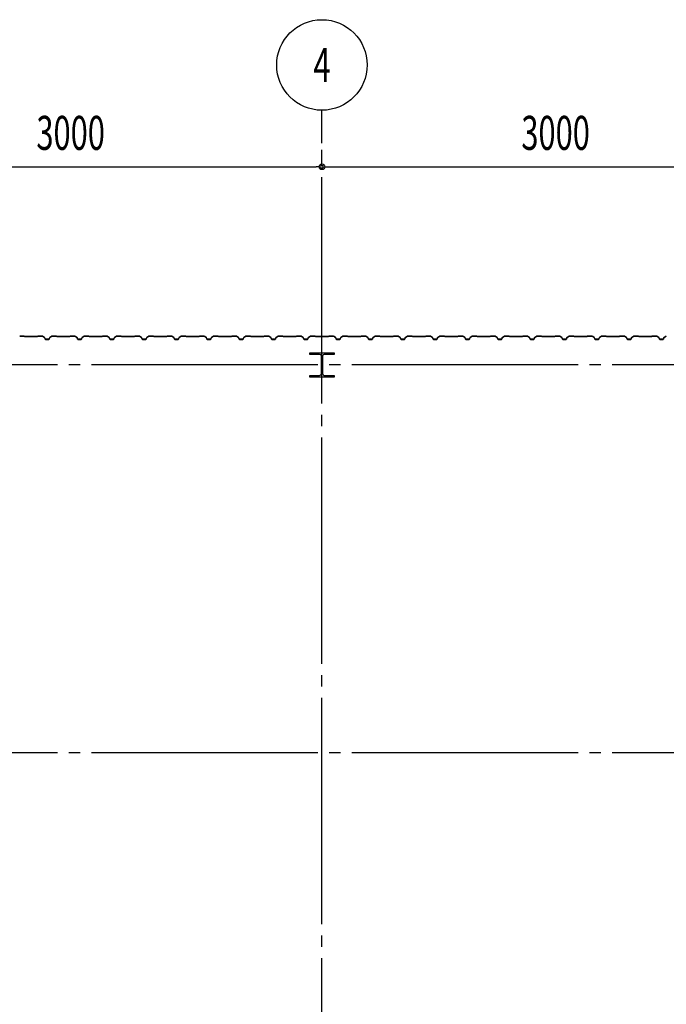
# Model space of a CAD drawing. Extents: x 2334 to 57578, y 901 to 40180.
# Drawn here: x 12942 to 16942, y 15771 to 21860 of the extents above; entities that cross this region are included whole.
import ezdxf
from ezdxf.enums import TextEntityAlignment as Align

# ---------------------------------------------------------------- set-up
doc = ezdxf.new("R2010")
doc.units = 0
doc.header["$LTSCALE"] = 70
doc.header["$MEASUREMENT"] = 0
doc.linetypes.add('1PL-20', pattern=[23, 20, -1, 1, -1])
doc.layers.get('0').update_dxf_attribs({"linetype": 'CONTINUOUS'})
for name, color, linetype in [('CENTER', 6, '1PL-20'), ('SIDING800', 3, 'CONTINUOUS'), ('SUNPOU', 4, 'CONTINUOUS')]:
    doc.layers.add(name, color=color, linetype=linetype)
doc.styles.add('00', font='romans.shx', dxfattribs={"width": 0.666667, "bigfont": 'bigfont.shx'})

msp = doc.modelspace()

# ---------------------------------------------------------------- linework, layer by layer
for p, q in [((14736.4, 19790.4), (14736.4, 19800.4)), ((14736.4, 19800.4), (14886.4, 19800.4)), ((14886.4, 19800.4), (14886.4, 19790.4)), ((14796.9, 19790.4), (14736.4, 19790.4)), ((14807.9, 19671.4), (14807.9, 19779.4)), ((14814.9, 19779.4), (14814.9, 19671.4)), ((14886.4, 19790.4), (14825.9, 19790.4)), ((14736.4, 19660.4), (14796.9, 19660.4)), ((14736.4, 19650.4), (14736.4, 19660.4)), ((14886.4, 19650.4), (14736.4, 19650.4)), ((14825.9, 19660.4), (14886.4, 19660.4)), ((14886.4, 19660.4), (14886.4, 19650.4))]:
    msp.add_line(p, q)
for centre, start, end in [((14796.9, 19779.4), 0, 90), ((14825.9, 19779.4), 90, 180), ((14796.9, 19671.4), 270, 0), ((14825.9, 19671.4), 180, 270)]:
    msp.add_arc(centre, 11, start, end)
at = {"layer": 'CENTER'}
for p, q in [((14811.4, 11436), (14811.4, 21300.4)), ((27666.4, 19725.4), (4935.7, 19725.4)), ((27666.4, 17325.4), (4935.7, 17325.4))]:
    msp.add_line(p, q, dxfattribs=at)
at = {"layer": 'SIDING800'}
for p, q in [((12968.8, 19903.4), (12941.6, 19903.4)), ((12941.6, 19903), (12968.8, 19903)), ((12969.6, 19902.7), (12970.9, 19901.4)), ((12971.1, 19901.7), (12969.8, 19903)), ((13011.4, 19901.4), (12971.8, 19901.4)), ((12971.8, 19901), (13011.4, 19901)), ((13051, 19901.4), (13011.4, 19901.4)), ((13011.4, 19901), (13051, 19901)), ((13053, 19903), (13051.7, 19901.7)), ((13052, 19901.4), (13053.3, 19902.7)), ((13081.3, 19903.4), (13054, 19903.4)), ((13054, 19903), (13081.3, 19903)), ((13082.3, 19902.8), (13094.9, 19895.5)), ((13095.1, 19895.8), (13082.5, 19903.1)), ((13095.8, 19894.4), (13099.2, 19885)), ((13099.6, 19885.2), (13096.1, 19894.6)), ((13121.4, 19883.8), (13101.5, 19883.8)), ((13101.5, 19883.4), (13121.4, 19883.4)), ((13126.7, 19894.6), (13123.3, 19885.2)), ((13123.7, 19885), (13127.1, 19894.4)), ((13140.4, 19903.1), (13127.8, 19895.8)), ((13128, 19895.5), (13140.6, 19902.8)), ((13168.8, 19903.4), (13141.6, 19903.4)), ((13141.6, 19903), (13168.8, 19903)), ((13169.6, 19902.7), (13170.9, 19901.4)), ((13171.1, 19901.7), (13169.8, 19903)), ((13251, 19901.4), (13171.8, 19901.4)), ((13171.8, 19901), (13251, 19901)), ((13253, 19903), (13251.7, 19901.7)), ((13252, 19901.4), (13253.3, 19902.7)), ((13281.3, 19903.4), (13254, 19903.4)), ((13254, 19903), (13281.3, 19903)), ((13282.3, 19902.8), (13294.9, 19896)), ((13295.1, 19896.4), (13282.5, 19903.2)), ((13287.3, 19899.8), (13295.2, 19895.2)), ((13295.4, 19895.5), (13287.5, 19900.1)), ((13291.7, 19898.1), (13287.7, 19900.4)), ((13291.5, 19897.8), (13291.7, 19898.1)), ((13295.9, 19894.9), (13299.1, 19885.6)), ((13296.1, 19894.1), (13299.4, 19885)), ((13299.5, 19885.7), (13296.2, 19895)), ((13299.8, 19885.2), (13296.5, 19894.3)), ((13317, 19884.3), (13301.4, 19884.3)), ((13301.4, 19883.9), (13317.3, 19883.9)), ((13321.6, 19883.8), (13301.7, 19883.8)), ((13301.7, 19883.4), (13321.6, 19883.4)), ((13320.5, 19883.9), (13320.9, 19883.9)), ((13326.9, 19894.6), (13323.5, 19885.2)), ((13323.9, 19885), (13327.3, 19894.4)), ((13340.6, 19903.1), (13328, 19895.8)), ((13328.2, 19895.5), (13340.8, 19902.8)), ((13368.6, 19903.4), (13341.8, 19903.4)), ((13341.8, 19903), (13368.6, 19903)), ((13369.3, 19902.7), (13370.6, 19901.4)), ((13370.9, 19901.7), (13369.6, 19903)), ((13411.4, 19901.4), (13371.6, 19901.4)), ((13371.6, 19901), (13411.4, 19901)), ((13451, 19901.4), (13411.4, 19901.4)), ((13411.4, 19901), (13451, 19901)), ((13453, 19903), (13451.7, 19901.7)), ((13452, 19901.4), (13453.3, 19902.7)), ((13481.3, 19903.4), (13454, 19903.4)), ((13454, 19903), (13481.3, 19903)), ((13482.3, 19902.8), (13494.9, 19895.5)), ((13495.1, 19895.8), (13482.5, 19903.1)), ((13495.8, 19894.4), (13499.2, 19885)), ((13499.6, 19885.2), (13496.1, 19894.6)), ((13511.4, 19883.8), (13501.5, 19883.8)), ((13501.5, 19883.4), (13511.4, 19883.4)), ((13521.4, 19883.8), (13511.4, 19883.8)), ((13511.4, 19883.4), (13521.4, 19883.4)), ((13526.7, 19894.6), (13523.3, 19885.2)), ((13523.7, 19885), (13527.1, 19894.4)), ((13540.4, 19903.1), (13527.8, 19895.8)), ((13528, 19895.5), (13540.6, 19902.8)), ((13568.8, 19903.4), (13541.6, 19903.4)), ((13541.6, 19903), (13568.8, 19903)), ((13569.6, 19902.7), (13570.9, 19901.4)), ((13571.1, 19901.7), (13569.8, 19903)), ((13611.4, 19901.4), (13571.8, 19901.4)), ((13571.8, 19901), (13611.4, 19901)), ((13651, 19901.4), (13611.4, 19901.4)), ((13611.4, 19901), (13651, 19901)), ((13653, 19903), (13651.7, 19901.7)), ((13652, 19901.4), (13653.3, 19902.7)), ((13681.3, 19903.4), (13654, 19903.4)), ((13654, 19903), (13681.3, 19903)), ((13682.3, 19902.8), (13694.9, 19895.5)), ((13695.1, 19895.8), (13682.5, 19903.1)), ((13695.8, 19894.4), (13699.2, 19885)), ((13699.6, 19885.2), (13696.1, 19894.6)), ((13711.4, 19883.8), (13701.5, 19883.8)), ((13701.5, 19883.4), (13711.4, 19883.4)), ((13721.4, 19883.8), (13711.4, 19883.8)), ((13711.4, 19883.4), (13721.4, 19883.4)), ((13726.7, 19894.6), (13723.3, 19885.2)), ((13723.7, 19885), (13727.1, 19894.4)), ((13740.4, 19903.1), (13727.8, 19895.8)), ((13728, 19895.5), (13740.6, 19902.8)), ((13768.8, 19903.4), (13741.6, 19903.4)), ((13741.6, 19903), (13768.8, 19903)), ((13769.6, 19902.7), (13770.9, 19901.4)), ((13771.1, 19901.7), (13769.8, 19903)), ((13811.4, 19901.4), (13771.8, 19901.4)), ((13771.8, 19901), (13811.4, 19901)), ((13851, 19901.4), (13811.4, 19901.4)), ((13811.4, 19901), (13851, 19901)), ((13853, 19903), (13851.7, 19901.7)), ((13852, 19901.4), (13853.3, 19902.7)), ((13881.3, 19903.4), (13854, 19903.4)), ((13854, 19903), (13881.3, 19903)), ((13882.3, 19902.8), (13894.9, 19895.5)), ((13895.1, 19895.8), (13882.5, 19903.1)), ((13895.8, 19894.4), (13899.2, 19885)), ((13899.6, 19885.2), (13896.1, 19894.6)), ((13921.4, 19883.8), (13901.5, 19883.8)), ((13901.5, 19883.4), (13921.4, 19883.4)), ((13926.7, 19894.6), (13923.3, 19885.2)), ((13923.7, 19885), (13927.1, 19894.4)), ((13940.4, 19903.1), (13927.8, 19895.8)), ((13928, 19895.5), (13940.6, 19902.8)), ((13968.8, 19903.4), (13941.6, 19903.4)), ((13941.6, 19903), (13968.8, 19903)), ((13969.6, 19902.7), (13970.9, 19901.4)), ((13971.1, 19901.7), (13969.8, 19903)), ((14051, 19901.4), (13971.8, 19901.4)), ((13971.8, 19901), (14051, 19901)), ((14053, 19903), (14051.7, 19901.7)), ((14052, 19901.4), (14053.3, 19902.7)), ((14081.3, 19903.4), (14054, 19903.4)), ((14054, 19903), (14081.3, 19903)), ((14082.3, 19902.8), (14094.9, 19896)), ((14095.1, 19896.4), (14082.5, 19903.2)), ((14087.3, 19899.8), (14095.2, 19895.2)), ((14095.4, 19895.5), (14087.5, 19900.1)), ((14091.7, 19898.1), (14087.7, 19900.4)), ((14091.5, 19897.8), (14091.7, 19898.1)), ((14095.9, 19894.9), (14099.1, 19885.6)), ((14096.1, 19894.1), (14099.4, 19885)), ((14099.5, 19885.7), (14096.2, 19895)), ((14099.8, 19885.2), (14096.5, 19894.3)), ((14117, 19884.3), (14101.4, 19884.3)), ((14101.4, 19883.9), (14117.3, 19883.9)), ((14121.6, 19883.8), (14101.7, 19883.8)), ((14101.7, 19883.4), (14121.6, 19883.4)), ((14120.5, 19883.9), (14120.9, 19883.9)), ((14126.9, 19894.6), (14123.5, 19885.2)), ((14123.9, 19885), (14127.3, 19894.4)), ((14140.6, 19903.1), (14128, 19895.8)), ((14128.2, 19895.5), (14140.8, 19902.8)), ((14168.6, 19903.4), (14141.8, 19903.4)), ((14141.8, 19903), (14168.6, 19903)), ((14169.3, 19902.7), (14170.6, 19901.4)), ((14170.9, 19901.7), (14169.6, 19903)), ((14211.4, 19901.4), (14171.6, 19901.4)), ((14171.6, 19901), (14211.4, 19901)), ((14251, 19901.4), (14211.4, 19901.4)), ((14211.4, 19901), (14251, 19901)), ((14253, 19903), (14251.7, 19901.7)), ((14252, 19901.4), (14253.3, 19902.7)), ((14281.3, 19903.4), (14254, 19903.4)), ((14254, 19903), (14281.3, 19903)), ((14282.3, 19902.8), (14294.9, 19895.5)), ((14295.1, 19895.8), (14282.5, 19903.1)), ((14295.8, 19894.4), (14299.2, 19885)), ((14299.6, 19885.2), (14296.1, 19894.6)), ((14311.4, 19883.8), (14301.5, 19883.8)), ((14301.5, 19883.4), (14311.4, 19883.4)), ((14321.4, 19883.8), (14311.4, 19883.8)), ((14311.4, 19883.4), (14321.4, 19883.4)), ((14326.7, 19894.6), (14323.3, 19885.2)), ((14323.7, 19885), (14327.1, 19894.4)), ((14340.4, 19903.1), (14327.8, 19895.8)), ((14328, 19895.5), (14340.6, 19902.8)), ((14368.8, 19903.4), (14341.6, 19903.4)), ((14341.6, 19903), (14368.8, 19903)), ((14369.6, 19902.7), (14370.9, 19901.4)), ((14371.1, 19901.7), (14369.8, 19903)), ((14411.4, 19901.4), (14371.8, 19901.4)), ((14371.8, 19901), (14411.4, 19901)), ((14451, 19901.4), (14411.4, 19901.4)), ((14411.4, 19901), (14451, 19901)), ((14453, 19903), (14451.7, 19901.7)), ((14452, 19901.4), (14453.3, 19902.7)), ((14481.3, 19903.4), (14454, 19903.4)), ((14454, 19903), (14481.3, 19903)), ((14482.3, 19902.8), (14494.9, 19895.5)), ((14495.1, 19895.8), (14482.5, 19903.1)), ((14495.8, 19894.4), (14499.2, 19885)), ((14499.6, 19885.2), (14496.1, 19894.6)), ((14511.4, 19883.8), (14501.5, 19883.8)), ((14501.5, 19883.4), (14511.4, 19883.4)), ((14521.4, 19883.8), (14511.4, 19883.8)), ((14511.4, 19883.4), (14521.4, 19883.4)), ((14526.7, 19894.6), (14523.3, 19885.2)), ((14523.7, 19885), (14527.1, 19894.4)), ((14540.4, 19903.1), (14527.8, 19895.8)), ((14528, 19895.5), (14540.6, 19902.8)), ((14568.8, 19903.4), (14541.6, 19903.4)), ((14541.6, 19903), (14568.8, 19903)), ((14569.6, 19902.7), (14570.9, 19901.4)), ((14571.1, 19901.7), (14569.8, 19903)), ((14611.4, 19901.4), (14571.8, 19901.4)), ((14571.8, 19901), (14611.4, 19901)), ((14651, 19901.4), (14611.4, 19901.4)), ((14611.4, 19901), (14651, 19901)), ((14653, 19903), (14651.7, 19901.7)), ((14652, 19901.4), (14653.3, 19902.7)), ((14681.3, 19903.4), (14654, 19903.4)), ((14654, 19903), (14681.3, 19903)), ((14682.3, 19902.8), (14694.9, 19895.5)), ((14695.1, 19895.8), (14682.5, 19903.1)), ((14695.8, 19894.4), (14699.2, 19885)), ((14699.6, 19885.2), (14696.1, 19894.6)), ((14721.4, 19883.8), (14701.5, 19883.8)), ((14701.5, 19883.4), (14721.4, 19883.4)), ((14726.7, 19894.6), (14723.3, 19885.2)), ((14723.7, 19885), (14727.1, 19894.4)), ((14740.4, 19903.1), (14727.8, 19895.8)), ((14728, 19895.5), (14740.6, 19902.8)), ((14768.8, 19903.4), (14741.6, 19903.4)), ((14741.6, 19903), (14768.8, 19903)), ((14769.6, 19902.7), (14770.9, 19901.4)), ((14771.1, 19901.7), (14769.8, 19903)), ((14851, 19901.4), (14771.8, 19901.4)), ((14771.8, 19901), (14851, 19901)), ((14853, 19903), (14851.7, 19901.7)), ((14852, 19901.4), (14853.3, 19902.7)), ((14881.3, 19903.4), (14854, 19903.4)), ((14854, 19903), (14881.3, 19903)), ((14882.3, 19902.8), (14894.9, 19896)), ((14895.1, 19896.4), (14882.5, 19903.2)), ((14887.3, 19899.8), (14895.2, 19895.2)), ((14895.4, 19895.5), (14887.5, 19900.1)), ((14891.7, 19898.1), (14887.7, 19900.4)), ((14891.5, 19897.8), (14891.7, 19898.1)), ((14895.9, 19894.9), (14899.1, 19885.6)), ((14896.1, 19894.1), (14899.4, 19885)), ((14899.5, 19885.7), (14896.2, 19895)), ((14899.8, 19885.2), (14896.5, 19894.3)), ((14917, 19884.3), (14901.4, 19884.3)), ((14901.4, 19883.9), (14917.3, 19883.9)), ((14921.6, 19883.8), (14901.7, 19883.8)), ((14901.7, 19883.4), (14921.6, 19883.4)), ((14920.5, 19883.9), (14920.9, 19883.9)), ((14926.9, 19894.6), (14923.5, 19885.2)), ((14923.9, 19885), (14927.3, 19894.4)), ((14940.6, 19903.1), (14928, 19895.8)), ((14928.2, 19895.5), (14940.8, 19902.8)), ((14968.6, 19903.4), (14941.8, 19903.4)), ((14941.8, 19903), (14968.6, 19903)), ((14969.3, 19902.7), (14970.6, 19901.4)), ((14970.9, 19901.7), (14969.6, 19903)), ((15011.4, 19901.4), (14971.6, 19901.4)), ((14971.6, 19901), (15011.4, 19901)), ((15051, 19901.4), (15011.4, 19901.4)), ((15011.4, 19901), (15051, 19901)), ((15053, 19903), (15051.7, 19901.7)), ((15052, 19901.4), (15053.3, 19902.7)), ((15081.3, 19903.4), (15054, 19903.4)), ((15054, 19903), (15081.3, 19903)), ((15082.3, 19902.8), (15094.9, 19895.5)), ((15095.1, 19895.8), (15082.5, 19903.1)), ((15095.8, 19894.4), (15099.2, 19885)), ((15099.6, 19885.2), (15096.1, 19894.6)), ((15111.4, 19883.8), (15101.5, 19883.8)), ((15101.5, 19883.4), (15111.4, 19883.4)), ((15121.4, 19883.8), (15111.4, 19883.8)), ((15111.4, 19883.4), (15121.4, 19883.4)), ((15126.7, 19894.6), (15123.3, 19885.2)), ((15123.7, 19885), (15127.1, 19894.4)), ((15140.4, 19903.1), (15127.8, 19895.8)), ((15128, 19895.5), (15140.6, 19902.8)), ((15168.8, 19903.4), (15141.6, 19903.4)), ((15141.6, 19903), (15168.8, 19903)), ((15169.6, 19902.7), (15170.9, 19901.4)), ((15171.1, 19901.7), (15169.8, 19903)), ((15211.4, 19901.4), (15171.8, 19901.4)), ((15171.8, 19901), (15211.4, 19901)), ((15251, 19901.4), (15211.4, 19901.4)), ((15211.4, 19901), (15251, 19901)), ((15253, 19903), (15251.7, 19901.7)), ((15252, 19901.4), (15253.3, 19902.7)), ((15281.3, 19903.4), (15254, 19903.4)), ((15254, 19903), (15281.3, 19903)), ((15282.3, 19902.8), (15294.9, 19895.5)), ((15295.1, 19895.8), (15282.5, 19903.1)), ((15295.8, 19894.4), (15299.2, 19885)), ((15299.6, 19885.2), (15296.1, 19894.6)), ((15311.4, 19883.8), (15301.5, 19883.8)), ((15301.5, 19883.4), (15311.4, 19883.4)), ((15321.4, 19883.8), (15311.4, 19883.8)), ((15311.4, 19883.4), (15321.4, 19883.4)), ((15326.7, 19894.6), (15323.3, 19885.2)), ((15323.7, 19885), (15327.1, 19894.4)), ((15340.4, 19903.1), (15327.8, 19895.8)), ((15328, 19895.5), (15340.6, 19902.8)), ((15368.8, 19903.4), (15341.6, 19903.4)), ((15341.6, 19903), (15368.8, 19903)), ((15369.6, 19902.7), (15370.9, 19901.4)), ((15371.1, 19901.7), (15369.8, 19903)), ((15411.4, 19901.4), (15371.8, 19901.4)), ((15371.8, 19901), (15411.4, 19901)), ((15451, 19901.4), (15411.4, 19901.4)), ((15411.4, 19901), (15451, 19901)), ((15453, 19903), (15451.7, 19901.7)), ((15452, 19901.4), (15453.3, 19902.7)), ((15481.3, 19903.4), (15454, 19903.4)), ((15454, 19903), (15481.3, 19903)), ((15482.3, 19902.8), (15494.9, 19895.5)), ((15495.1, 19895.8), (15482.5, 19903.1)), ((15495.8, 19894.4), (15499.2, 19885)), ((15499.6, 19885.2), (15496.1, 19894.6)), ((15521.4, 19883.8), (15501.5, 19883.8)), ((15501.5, 19883.4), (15521.4, 19883.4)), ((15526.7, 19894.6), (15523.3, 19885.2)), ((15523.7, 19885), (15527.1, 19894.4)), ((15540.4, 19903.1), (15527.8, 19895.8)), ((15528, 19895.5), (15540.6, 19902.8)), ((15568.8, 19903.4), (15541.6, 19903.4)), ((15541.6, 19903), (15568.8, 19903)), ((15569.6, 19902.7), (15570.9, 19901.4)), ((15571.1, 19901.7), (15569.8, 19903)), ((15651, 19901.4), (15571.8, 19901.4)), ((15571.8, 19901), (15651, 19901)), ((15653, 19903), (15651.7, 19901.7)), ((15652, 19901.4), (15653.3, 19902.7)), ((15681.3, 19903.4), (15654, 19903.4)), ((15654, 19903), (15681.3, 19903)), ((15682.3, 19902.8), (15694.9, 19896)), ((15695.1, 19896.4), (15682.5, 19903.2)), ((15687.3, 19899.8), (15695.2, 19895.2)), ((15695.4, 19895.5), (15687.5, 19900.1)), ((15691.7, 19898.1), (15687.7, 19900.4)), ((15691.5, 19897.8), (15691.7, 19898.1)), ((15695.9, 19894.9), (15699.1, 19885.6)), ((15696.1, 19894.1), (15699.4, 19885)), ((15699.5, 19885.7), (15696.2, 19895)), ((15699.8, 19885.2), (15696.5, 19894.3)), ((15717, 19884.3), (15701.4, 19884.3)), ((15701.4, 19883.9), (15717.3, 19883.9)), ((15721.6, 19883.8), (15701.7, 19883.8)), ((15701.7, 19883.4), (15721.6, 19883.4)), ((15720.5, 19883.9), (15720.9, 19883.9)), ((15726.9, 19894.6), (15723.5, 19885.2)), ((15723.9, 19885), (15727.3, 19894.4)), ((15740.6, 19903.1), (15728, 19895.8)), ((15728.2, 19895.5), (15740.8, 19902.8)), ((15768.6, 19903.4), (15741.8, 19903.4)), ((15741.8, 19903), (15768.6, 19903)), ((15769.3, 19902.7), (15770.6, 19901.4)), ((15770.9, 19901.7), (15769.6, 19903)), ((15811.4, 19901.4), (15771.6, 19901.4)), ((15771.6, 19901), (15811.4, 19901)), ((15851, 19901.4), (15811.4, 19901.4)), ((15811.4, 19901), (15851, 19901)), ((15853, 19903), (15851.7, 19901.7)), ((15852, 19901.4), (15853.3, 19902.7)), ((15881.3, 19903.4), (15854, 19903.4)), ((15854, 19903), (15881.3, 19903)), ((15882.3, 19902.8), (15894.9, 19895.5)), ((15895.1, 19895.8), (15882.5, 19903.1)), ((15895.8, 19894.4), (15899.2, 19885)), ((15899.6, 19885.2), (15896.1, 19894.6)), ((15911.4, 19883.8), (15901.5, 19883.8)), ((15901.5, 19883.4), (15911.4, 19883.4)), ((15921.4, 19883.8), (15911.4, 19883.8)), ((15911.4, 19883.4), (15921.4, 19883.4)), ((15926.7, 19894.6), (15923.3, 19885.2)), ((15923.7, 19885), (15927.1, 19894.4)), ((15940.4, 19903.1), (15927.8, 19895.8)), ((15928, 19895.5), (15940.6, 19902.8)), ((15968.8, 19903.4), (15941.6, 19903.4)), ((15941.6, 19903), (15968.8, 19903)), ((15969.6, 19902.7), (15970.9, 19901.4)), ((15971.1, 19901.7), (15969.8, 19903)), ((16011.4, 19901.4), (15971.8, 19901.4)), ((15971.8, 19901), (16011.4, 19901)), ((16051, 19901.4), (16011.4, 19901.4)), ((16011.4, 19901), (16051, 19901)), ((16053, 19903), (16051.7, 19901.7)), ((16052, 19901.4), (16053.3, 19902.7)), ((16081.3, 19903.4), (16054, 19903.4)), ((16054, 19903), (16081.3, 19903)), ((16082.3, 19902.8), (16094.9, 19895.5)), ((16095.1, 19895.8), (16082.5, 19903.1)), ((16095.8, 19894.4), (16099.2, 19885)), ((16099.6, 19885.2), (16096.1, 19894.6)), ((16111.4, 19883.8), (16101.5, 19883.8)), ((16101.5, 19883.4), (16111.4, 19883.4)), ((16121.4, 19883.8), (16111.4, 19883.8)), ((16111.4, 19883.4), (16121.4, 19883.4)), ((16126.7, 19894.6), (16123.3, 19885.2)), ((16123.7, 19885), (16127.1, 19894.4)), ((16140.4, 19903.1), (16127.8, 19895.8)), ((16128, 19895.5), (16140.6, 19902.8)), ((16168.8, 19903.4), (16141.6, 19903.4)), ((16141.6, 19903), (16168.8, 19903)), ((16169.6, 19902.7), (16170.9, 19901.4)), ((16171.1, 19901.7), (16169.8, 19903)), ((16211.4, 19901.4), (16171.8, 19901.4)), ((16171.8, 19901), (16211.4, 19901)), ((16251, 19901.4), (16211.4, 19901.4)), ((16211.4, 19901), (16251, 19901)), ((16253, 19903), (16251.7, 19901.7)), ((16252, 19901.4), (16253.3, 19902.7)), ((16281.3, 19903.4), (16254, 19903.4)), ((16254, 19903), (16281.3, 19903)), ((16282.3, 19902.8), (16294.9, 19895.5)), ((16295.1, 19895.8), (16282.5, 19903.1)), ((16295.8, 19894.4), (16299.2, 19885)), ((16299.6, 19885.2), (16296.1, 19894.6)), ((16321.4, 19883.8), (16301.5, 19883.8)), ((16301.5, 19883.4), (16321.4, 19883.4)), ((16326.7, 19894.6), (16323.3, 19885.2)), ((16323.7, 19885), (16327.1, 19894.4)), ((16340.4, 19903.1), (16327.8, 19895.8)), ((16328, 19895.5), (16340.6, 19902.8)), ((16368.8, 19903.4), (16341.6, 19903.4)), ((16341.6, 19903), (16368.8, 19903)), ((16369.6, 19902.7), (16370.9, 19901.4)), ((16371.1, 19901.7), (16369.8, 19903)), ((16451, 19901.4), (16371.8, 19901.4)), ((16371.8, 19901), (16451, 19901)), ((16453, 19903), (16451.7, 19901.7)), ((16452, 19901.4), (16453.3, 19902.7)), ((16481.3, 19903.4), (16454, 19903.4)), ((16454, 19903), (16481.3, 19903)), ((16482.3, 19902.8), (16494.9, 19896)), ((16495.1, 19896.4), (16482.5, 19903.2)), ((16487.3, 19899.8), (16495.2, 19895.2)), ((16495.4, 19895.5), (16487.5, 19900.1)), ((16491.7, 19898.1), (16487.7, 19900.4)), ((16491.5, 19897.8), (16491.7, 19898.1)), ((16495.9, 19894.9), (16499.1, 19885.6)), ((16496.1, 19894.1), (16499.4, 19885)), ((16499.5, 19885.7), (16496.2, 19895)), ((16499.8, 19885.2), (16496.5, 19894.3)), ((16517, 19884.3), (16501.4, 19884.3)), ((16501.4, 19883.9), (16517.3, 19883.9)), ((16521.6, 19883.8), (16501.7, 19883.8)), ((16501.7, 19883.4), (16521.6, 19883.4)), ((16520.5, 19883.9), (16520.9, 19883.9)), ((16526.9, 19894.6), (16523.5, 19885.2)), ((16523.9, 19885), (16527.3, 19894.4)), ((16540.6, 19903.1), (16528, 19895.8)), ((16528.2, 19895.5), (16540.8, 19902.8)), ((16568.6, 19903.4), (16541.8, 19903.4)), ((16541.8, 19903), (16568.6, 19903)), ((16569.3, 19902.7), (16570.6, 19901.4)), ((16570.9, 19901.7), (16569.6, 19903)), ((16611.4, 19901.4), (16571.6, 19901.4)), ((16571.6, 19901), (16611.4, 19901)), ((16651, 19901.4), (16611.4, 19901.4)), ((16611.4, 19901), (16651, 19901)), ((16653, 19903), (16651.7, 19901.7)), ((16652, 19901.4), (16653.3, 19902.7)), ((16681.3, 19903.4), (16654, 19903.4)), ((16654, 19903), (16681.3, 19903)), ((16682.3, 19902.8), (16694.9, 19895.5)), ((16695.1, 19895.8), (16682.5, 19903.1)), ((16695.8, 19894.4), (16699.2, 19885)), ((16699.6, 19885.2), (16696.1, 19894.6)), ((16711.4, 19883.8), (16701.5, 19883.8)), ((16701.5, 19883.4), (16711.4, 19883.4)), ((16721.4, 19883.8), (16711.4, 19883.8)), ((16711.4, 19883.4), (16721.4, 19883.4)), ((16726.7, 19894.6), (16723.3, 19885.2)), ((16723.7, 19885), (16727.1, 19894.4)), ((16740.4, 19903.1), (16727.8, 19895.8)), ((16728, 19895.5), (16740.6, 19902.8)), ((16768.8, 19903.4), (16741.6, 19903.4)), ((16741.6, 19903), (16768.8, 19903)), ((16769.6, 19902.7), (16770.9, 19901.4)), ((16771.1, 19901.7), (16769.8, 19903)), ((16811.4, 19901.4), (16771.8, 19901.4)), ((16771.8, 19901), (16811.4, 19901)), ((16851, 19901.4), (16811.4, 19901.4)), ((16811.4, 19901), (16851, 19901)), ((16853, 19903), (16851.7, 19901.7)), ((16852, 19901.4), (16853.3, 19902.7)), ((16881.3, 19903.4), (16854, 19903.4)), ((16854, 19903), (16881.3, 19903)), ((16882.3, 19902.8), (16894.9, 19895.5)), ((16895.1, 19895.8), (16882.5, 19903.1)), ((16895.8, 19894.4), (16899.2, 19885)), ((16899.6, 19885.2), (16896.1, 19894.6)), ((16911.4, 19883.8), (16901.5, 19883.8)), ((16901.5, 19883.4), (16911.4, 19883.4)), ((16921.4, 19883.8), (16911.4, 19883.8)), ((16911.4, 19883.4), (16921.4, 19883.4)), ((16926.7, 19894.6), (16923.3, 19885.2)), ((16923.7, 19885), (16927.1, 19894.4)), ((16940.4, 19903.1), (16927.8, 19895.8)), ((16928, 19895.5), (16940.6, 19902.8))]:
    msp.add_line(p, q, dxfattribs=at)
for centre, radius, start, end in [((12968.8, 19902), 1.4, 45, 90), ((12968.8, 19902), 1, 45, 90), ((12971.8, 19902.4), 1.4, 225, 270), ((12971.8, 19902.4), 1, 225, 270), ((13051, 19902.4), 1, 270, 315), ((13051, 19902.4), 1.4, 270, 315), ((13054, 19902), 1.4, 90, 135), ((13054, 19902), 1, 90, 135), ((13081.3, 19901), 2.4, 60, 90), ((13081.3, 19901), 2, 60, 90), ((13093.9, 19893.8), 2, 20, 60), ((13093.9, 19893.8), 2.4, 20, 60), ((13101.5, 19885.8), 2.4, 200, 270), ((13101.5, 19885.8), 2, 200, 270), ((13121.4, 19885.8), 2, 270, 340), ((13121.4, 19885.8), 2.4, 270, 340), ((13129, 19893.8), 2.4, 120, 160), ((13129, 19893.8), 2, 120, 160), ((13141.6, 19901), 2.4, 90, 120), ((13141.6, 19901), 2, 90, 120), ((13168.8, 19902), 1.4, 45, 90), ((13168.8, 19902), 1, 45, 90), ((13171.8, 19902.4), 1.4, 225, 270), ((13171.8, 19902.4), 1, 225, 270), ((13251, 19902.4), 1, 270, 315), ((13251, 19902.4), 1.4, 270, 315), ((13254, 19902), 1.4, 90, 135), ((13254, 19902), 1, 90, 135), ((13281.3, 19901), 2.4, 61.82141, 90), ((13281.3, 19901), 2, 61.82141, 90), ((13287.5, 19900.1), 0.4, 60, 240), ((13294, 19894.3), 2, 19.02561, 61.82141), ((13294, 19894.3), 2.4, 19.02561, 61.82141), ((13294.2, 19893.4), 2, 20, 60), ((13294.2, 19893.4), 2.4, 20, 60), ((13301.4, 19886.3), 2.4, 199.02561, 270), ((13301.7, 19885.8), 2.4, 200, 270), ((13301.4, 19886.3), 2, 199.02561, 270), ((13301.7, 19885.8), 2, 200, 270), ((13318.9, 19883.9), 2, 0, 168.46304), ((13318.9, 19883.9), 1.6, 0, 180), ((13321.6, 19885.8), 2, 270, 340), ((13321.6, 19885.8), 2.4, 270, 340), ((13329.2, 19893.8), 2.4, 120, 160), ((13329.2, 19893.8), 2, 120, 160), ((13341.8, 19901), 2.4, 90, 120), ((13341.8, 19901), 2, 90, 120), ((13368.6, 19902), 1.4, 45, 90), ((13368.6, 19902), 1, 45, 90), ((13371.6, 19902.4), 1.4, 225, 270), ((13371.6, 19902.4), 1, 225, 270), ((13451, 19902.4), 1, 270, 315), ((13451, 19902.4), 1.4, 270, 315), ((13454, 19902), 1.4, 90, 135), ((13454, 19902), 1, 90, 135), ((13481.3, 19901), 2.4, 60, 90), ((13481.3, 19901), 2, 60, 90), ((13493.9, 19893.8), 2, 20, 60), ((13493.9, 19893.8), 2.4, 20, 60), ((13501.5, 19885.8), 2.4, 200, 270), ((13501.5, 19885.8), 2, 200, 270), ((13521.4, 19885.8), 2, 270, 340), ((13521.4, 19885.8), 2.4, 270, 340), ((13529, 19893.8), 2.4, 120, 160), ((13529, 19893.8), 2, 120, 160), ((13541.6, 19901), 2.4, 90, 120), ((13541.6, 19901), 2, 90, 120), ((13568.8, 19902), 1.4, 45, 90), ((13568.8, 19902), 1, 45, 90), ((13571.8, 19902.4), 1.4, 225, 270), ((13571.8, 19902.4), 1, 225, 270), ((13651, 19902.4), 1, 270, 315), ((13651, 19902.4), 1.4, 270, 315), ((13654, 19902), 1.4, 90, 135), ((13654, 19902), 1, 90, 135), ((13681.3, 19901), 2.4, 60, 90), ((13681.3, 19901), 2, 60, 90), ((13693.9, 19893.8), 2, 20, 60), ((13693.9, 19893.8), 2.4, 20, 60), ((13701.5, 19885.8), 2.4, 200, 270), ((13701.5, 19885.8), 2, 200, 270), ((13721.4, 19885.8), 2, 270, 340), ((13721.4, 19885.8), 2.4, 270, 340), ((13729, 19893.8), 2.4, 120, 160), ((13729, 19893.8), 2, 120, 160), ((13741.6, 19901), 2.4, 90, 120), ((13741.6, 19901), 2, 90, 120), ((13768.8, 19902), 1.4, 45, 90), ((13768.8, 19902), 1, 45, 90), ((13771.8, 19902.4), 1.4, 225, 270), ((13771.8, 19902.4), 1, 225, 270), ((13851, 19902.4), 1, 270, 315), ((13851, 19902.4), 1.4, 270, 315), ((13854, 19902), 1.4, 90, 135), ((13854, 19902), 1, 90, 135), ((13881.3, 19901), 2.4, 60, 90), ((13881.3, 19901), 2, 60, 90), ((13893.9, 19893.8), 2, 20, 60), ((13893.9, 19893.8), 2.4, 20, 60), ((13901.5, 19885.8), 2.4, 200, 270), ((13901.5, 19885.8), 2, 200, 270), ((13921.4, 19885.8), 2, 270, 340), ((13921.4, 19885.8), 2.4, 270, 340), ((13929, 19893.8), 2.4, 120, 160), ((13929, 19893.8), 2, 120, 160), ((13941.6, 19901), 2.4, 90, 120), ((13941.6, 19901), 2, 90, 120), ((13968.8, 19902), 1.4, 45, 90), ((13968.8, 19902), 1, 45, 90), ((13971.8, 19902.4), 1.4, 225, 270), ((13971.8, 19902.4), 1, 225, 270), ((14051, 19902.4), 1, 270, 315), ((14051, 19902.4), 1.4, 270, 315), ((14054, 19902), 1.4, 90, 135), ((14054, 19902), 1, 90, 135), ((14081.3, 19901), 2.4, 61.82141, 90), ((14081.3, 19901), 2, 61.82141, 90), ((14087.5, 19900.1), 0.4, 60, 240), ((14094, 19894.3), 2, 19.02561, 61.82141), ((14094, 19894.3), 2.4, 19.02561, 61.82141), ((14094.2, 19893.4), 2, 20, 60), ((14094.2, 19893.4), 2.4, 20, 60), ((14101.4, 19886.3), 2.4, 199.02561, 270), ((14101.7, 19885.8), 2.4, 200, 270), ((14101.4, 19886.3), 2, 199.02561, 270), ((14101.7, 19885.8), 2, 200, 270), ((14118.9, 19883.9), 2, 0, 168.46304), ((14118.9, 19883.9), 1.6, 0, 180), ((14121.6, 19885.8), 2, 270, 340), ((14121.6, 19885.8), 2.4, 270, 340), ((14129.2, 19893.8), 2.4, 120, 160), ((14129.2, 19893.8), 2, 120, 160), ((14141.8, 19901), 2.4, 90, 120), ((14141.8, 19901), 2, 90, 120), ((14168.6, 19902), 1.4, 45, 90), ((14168.6, 19902), 1, 45, 90), ((14171.6, 19902.4), 1.4, 225, 270), ((14171.6, 19902.4), 1, 225, 270), ((14251, 19902.4), 1, 270, 315), ((14251, 19902.4), 1.4, 270, 315), ((14254, 19902), 1.4, 90, 135), ((14254, 19902), 1, 90, 135), ((14281.3, 19901), 2.4, 60, 90), ((14281.3, 19901), 2, 60, 90), ((14293.9, 19893.8), 2, 20, 60), ((14293.9, 19893.8), 2.4, 20, 60), ((14301.5, 19885.8), 2.4, 200, 270), ((14301.5, 19885.8), 2, 200, 270), ((14321.4, 19885.8), 2, 270, 340), ((14321.4, 19885.8), 2.4, 270, 340), ((14329, 19893.8), 2.4, 120, 160), ((14329, 19893.8), 2, 120, 160), ((14341.6, 19901), 2.4, 90, 120), ((14341.6, 19901), 2, 90, 120), ((14368.8, 19902), 1.4, 45, 90), ((14368.8, 19902), 1, 45, 90), ((14371.8, 19902.4), 1.4, 225, 270), ((14371.8, 19902.4), 1, 225, 270), ((14451, 19902.4), 1, 270, 315), ((14451, 19902.4), 1.4, 270, 315), ((14454, 19902), 1.4, 90, 135), ((14454, 19902), 1, 90, 135), ((14481.3, 19901), 2.4, 60, 90), ((14481.3, 19901), 2, 60, 90), ((14493.9, 19893.8), 2, 20, 60), ((14493.9, 19893.8), 2.4, 20, 60), ((14501.5, 19885.8), 2.4, 200, 270), ((14501.5, 19885.8), 2, 200, 270), ((14521.4, 19885.8), 2, 270, 340), ((14521.4, 19885.8), 2.4, 270, 340), ((14529, 19893.8), 2.4, 120, 160), ((14529, 19893.8), 2, 120, 160), ((14541.6, 19901), 2.4, 90, 120), ((14541.6, 19901), 2, 90, 120), ((14568.8, 19902), 1.4, 45, 90), ((14568.8, 19902), 1, 45, 90), ((14571.8, 19902.4), 1.4, 225, 270), ((14571.8, 19902.4), 1, 225, 270), ((14651, 19902.4), 1, 270, 315), ((14651, 19902.4), 1.4, 270, 315), ((14654, 19902), 1.4, 90, 135), ((14654, 19902), 1, 90, 135), ((14681.3, 19901), 2.4, 60, 90), ((14681.3, 19901), 2, 60, 90), ((14693.9, 19893.8), 2, 20, 60), ((14693.9, 19893.8), 2.4, 20, 60), ((14701.5, 19885.8), 2.4, 200, 270), ((14701.5, 19885.8), 2, 200, 270), ((14721.4, 19885.8), 2, 270, 340), ((14721.4, 19885.8), 2.4, 270, 340), ((14729, 19893.8), 2.4, 120, 160), ((14729, 19893.8), 2, 120, 160), ((14741.6, 19901), 2.4, 90, 120), ((14741.6, 19901), 2, 90, 120), ((14768.8, 19902), 1.4, 45, 90), ((14768.8, 19902), 1, 45, 90), ((14771.8, 19902.4), 1.4, 225, 270), ((14771.8, 19902.4), 1, 225, 270), ((14851, 19902.4), 1, 270, 315), ((14851, 19902.4), 1.4, 270, 315), ((14854, 19902), 1.4, 90, 135), ((14854, 19902), 1, 90, 135), ((14881.3, 19901), 2.4, 61.82141, 90), ((14881.3, 19901), 2, 61.82141, 90), ((14887.5, 19900.1), 0.4, 60, 240), ((14894, 19894.3), 2, 19.02561, 61.82141), ((14894, 19894.3), 2.4, 19.02561, 61.82141), ((14894.2, 19893.4), 2, 20, 60), ((14894.2, 19893.4), 2.4, 20, 60), ((14901.4, 19886.3), 2.4, 199.02561, 270), ((14901.7, 19885.8), 2.4, 200, 270), ((14901.4, 19886.3), 2, 199.02561, 270), ((14901.7, 19885.8), 2, 200, 270), ((14918.9, 19883.9), 2, 0, 168.46304), ((14918.9, 19883.9), 1.6, 0, 180), ((14921.6, 19885.8), 2, 270, 340), ((14921.6, 19885.8), 2.4, 270, 340), ((14929.2, 19893.8), 2.4, 120, 160), ((14929.2, 19893.8), 2, 120, 160), ((14941.8, 19901), 2.4, 90, 120), ((14941.8, 19901), 2, 90, 120), ((14968.6, 19902), 1.4, 45, 90), ((14968.6, 19902), 1, 45, 90), ((14971.6, 19902.4), 1.4, 225, 270), ((14971.6, 19902.4), 1, 225, 270), ((15051, 19902.4), 1, 270, 315), ((15051, 19902.4), 1.4, 270, 315), ((15054, 19902), 1.4, 90, 135), ((15054, 19902), 1, 90, 135), ((15081.3, 19901), 2.4, 60, 90), ((15081.3, 19901), 2, 60, 90), ((15093.9, 19893.8), 2, 20, 60), ((15093.9, 19893.8), 2.4, 20, 60), ((15101.5, 19885.8), 2.4, 200, 270), ((15101.5, 19885.8), 2, 200, 270), ((15121.4, 19885.8), 2, 270, 340), ((15121.4, 19885.8), 2.4, 270, 340), ((15129, 19893.8), 2.4, 120, 160), ((15129, 19893.8), 2, 120, 160), ((15141.6, 19901), 2.4, 90, 120), ((15141.6, 19901), 2, 90, 120), ((15168.8, 19902), 1.4, 45, 90), ((15168.8, 19902), 1, 45, 90), ((15171.8, 19902.4), 1.4, 225, 270), ((15171.8, 19902.4), 1, 225, 270), ((15251, 19902.4), 1, 270, 315), ((15251, 19902.4), 1.4, 270, 315), ((15254, 19902), 1.4, 90, 135), ((15254, 19902), 1, 90, 135), ((15281.3, 19901), 2.4, 60, 90), ((15281.3, 19901), 2, 60, 90), ((15293.9, 19893.8), 2, 20, 60), ((15293.9, 19893.8), 2.4, 20, 60), ((15301.5, 19885.8), 2.4, 200, 270), ((15301.5, 19885.8), 2, 200, 270), ((15321.4, 19885.8), 2, 270, 340), ((15321.4, 19885.8), 2.4, 270, 340), ((15329, 19893.8), 2.4, 120, 160), ((15329, 19893.8), 2, 120, 160), ((15341.6, 19901), 2.4, 90, 120), ((15341.6, 19901), 2, 90, 120), ((15368.8, 19902), 1.4, 45, 90), ((15368.8, 19902), 1, 45, 90), ((15371.8, 19902.4), 1.4, 225, 270), ((15371.8, 19902.4), 1, 225, 270), ((15451, 19902.4), 1, 270, 315), ((15451, 19902.4), 1.4, 270, 315), ((15454, 19902), 1.4, 90, 135), ((15454, 19902), 1, 90, 135), ((15481.3, 19901), 2.4, 60, 90), ((15481.3, 19901), 2, 60, 90), ((15493.9, 19893.8), 2, 20, 60), ((15493.9, 19893.8), 2.4, 20, 60), ((15501.5, 19885.8), 2.4, 200, 270), ((15501.5, 19885.8), 2, 200, 270), ((15521.4, 19885.8), 2, 270, 340), ((15521.4, 19885.8), 2.4, 270, 340), ((15529, 19893.8), 2.4, 120, 160), ((15529, 19893.8), 2, 120, 160), ((15541.6, 19901), 2.4, 90, 120), ((15541.6, 19901), 2, 90, 120), ((15568.8, 19902), 1.4, 45, 90), ((15568.8, 19902), 1, 45, 90), ((15571.8, 19902.4), 1.4, 225, 270), ((15571.8, 19902.4), 1, 225, 270), ((15651, 19902.4), 1, 270, 315), ((15651, 19902.4), 1.4, 270, 315), ((15654, 19902), 1.4, 90, 135), ((15654, 19902), 1, 90, 135), ((15681.3, 19901), 2.4, 61.82141, 90), ((15681.3, 19901), 2, 61.82141, 90), ((15687.5, 19900.1), 0.4, 60, 240), ((15694, 19894.3), 2, 19.02561, 61.82141), ((15694, 19894.3), 2.4, 19.02561, 61.82141), ((15694.2, 19893.4), 2, 20, 60), ((15694.2, 19893.4), 2.4, 20, 60), ((15701.4, 19886.3), 2.4, 199.02561, 270), ((15701.7, 19885.8), 2.4, 200, 270), ((15701.4, 19886.3), 2, 199.02561, 270), ((15701.7, 19885.8), 2, 200, 270), ((15718.9, 19883.9), 2, 0, 168.46304), ((15718.9, 19883.9), 1.6, 0, 180), ((15721.6, 19885.8), 2, 270, 340), ((15721.6, 19885.8), 2.4, 270, 340), ((15729.2, 19893.8), 2.4, 120, 160), ((15729.2, 19893.8), 2, 120, 160), ((15741.8, 19901), 2.4, 90, 120), ((15741.8, 19901), 2, 90, 120), ((15768.6, 19902), 1.4, 45, 90), ((15768.6, 19902), 1, 45, 90), ((15771.6, 19902.4), 1.4, 225, 270), ((15771.6, 19902.4), 1, 225, 270), ((15851, 19902.4), 1, 270, 315), ((15851, 19902.4), 1.4, 270, 315), ((15854, 19902), 1.4, 90, 135), ((15854, 19902), 1, 90, 135), ((15881.3, 19901), 2.4, 60, 90), ((15881.3, 19901), 2, 60, 90), ((15893.9, 19893.8), 2, 20, 60), ((15893.9, 19893.8), 2.4, 20, 60), ((15901.5, 19885.8), 2.4, 200, 270), ((15901.5, 19885.8), 2, 200, 270), ((15921.4, 19885.8), 2, 270, 340), ((15921.4, 19885.8), 2.4, 270, 340), ((15929, 19893.8), 2.4, 120, 160), ((15929, 19893.8), 2, 120, 160), ((15941.6, 19901), 2.4, 90, 120), ((15941.6, 19901), 2, 90, 120), ((15968.8, 19902), 1.4, 45, 90), ((15968.8, 19902), 1, 45, 90), ((15971.8, 19902.4), 1.4, 225, 270), ((15971.8, 19902.4), 1, 225, 270), ((16051, 19902.4), 1, 270, 315), ((16051, 19902.4), 1.4, 270, 315), ((16054, 19902), 1.4, 90, 135), ((16054, 19902), 1, 90, 135), ((16081.3, 19901), 2.4, 60, 90), ((16081.3, 19901), 2, 60, 90), ((16093.9, 19893.8), 2, 20, 60), ((16093.9, 19893.8), 2.4, 20, 60), ((16101.5, 19885.8), 2.4, 200, 270), ((16101.5, 19885.8), 2, 200, 270), ((16121.4, 19885.8), 2, 270, 340), ((16121.4, 19885.8), 2.4, 270, 340), ((16129, 19893.8), 2.4, 120, 160), ((16129, 19893.8), 2, 120, 160), ((16141.6, 19901), 2.4, 90, 120), ((16141.6, 19901), 2, 90, 120), ((16168.8, 19902), 1.4, 45, 90), ((16168.8, 19902), 1, 45, 90), ((16171.8, 19902.4), 1.4, 225, 270), ((16171.8, 19902.4), 1, 225, 270), ((16251, 19902.4), 1, 270, 315), ((16251, 19902.4), 1.4, 270, 315), ((16254, 19902), 1.4, 90, 135), ((16254, 19902), 1, 90, 135), ((16281.3, 19901), 2.4, 60, 90), ((16281.3, 19901), 2, 60, 90), ((16293.9, 19893.8), 2, 20, 60), ((16293.9, 19893.8), 2.4, 20, 60), ((16301.5, 19885.8), 2.4, 200, 270), ((16301.5, 19885.8), 2, 200, 270), ((16321.4, 19885.8), 2, 270, 340), ((16321.4, 19885.8), 2.4, 270, 340), ((16329, 19893.8), 2.4, 120, 160), ((16329, 19893.8), 2, 120, 160), ((16341.6, 19901), 2.4, 90, 120), ((16341.6, 19901), 2, 90, 120), ((16368.8, 19902), 1.4, 45, 90), ((16368.8, 19902), 1, 45, 90), ((16371.8, 19902.4), 1.4, 225, 270), ((16371.8, 19902.4), 1, 225, 270), ((16451, 19902.4), 1, 270, 315), ((16451, 19902.4), 1.4, 270, 315), ((16454, 19902), 1.4, 90, 135), ((16454, 19902), 1, 90, 135), ((16481.3, 19901), 2.4, 61.82141, 90), ((16481.3, 19901), 2, 61.82141, 90), ((16487.5, 19900.1), 0.4, 60, 240), ((16494, 19894.3), 2, 19.02561, 61.82141), ((16494, 19894.3), 2.4, 19.02561, 61.82141), ((16494.2, 19893.4), 2, 20, 60), ((16494.2, 19893.4), 2.4, 20, 60), ((16501.4, 19886.3), 2.4, 199.02561, 270), ((16501.7, 19885.8), 2.4, 200, 270), ((16501.4, 19886.3), 2, 199.02561, 270), ((16501.7, 19885.8), 2, 200, 270), ((16518.9, 19883.9), 2, 0, 168.46304), ((16518.9, 19883.9), 1.6, 0, 180), ((16521.6, 19885.8), 2, 270, 340), ((16521.6, 19885.8), 2.4, 270, 340), ((16529.2, 19893.8), 2.4, 120, 160), ((16529.2, 19893.8), 2, 120, 160), ((16541.8, 19901), 2.4, 90, 120), ((16541.8, 19901), 2, 90, 120), ((16568.6, 19902), 1.4, 45, 90), ((16568.6, 19902), 1, 45, 90), ((16571.6, 19902.4), 1.4, 225, 270), ((16571.6, 19902.4), 1, 225, 270), ((16651, 19902.4), 1, 270, 315), ((16651, 19902.4), 1.4, 270, 315), ((16654, 19902), 1.4, 90, 135), ((16654, 19902), 1, 90, 135), ((16681.3, 19901), 2.4, 60, 90), ((16681.3, 19901), 2, 60, 90), ((16693.9, 19893.8), 2, 20, 60), ((16693.9, 19893.8), 2.4, 20, 60), ((16701.5, 19885.8), 2.4, 200, 270), ((16701.5, 19885.8), 2, 200, 270), ((16721.4, 19885.8), 2, 270, 340), ((16721.4, 19885.8), 2.4, 270, 340), ((16729, 19893.8), 2.4, 120, 160), ((16729, 19893.8), 2, 120, 160), ((16741.6, 19901), 2.4, 90, 120), ((16741.6, 19901), 2, 90, 120), ((16768.8, 19902), 1.4, 45, 90), ((16768.8, 19902), 1, 45, 90), ((16771.8, 19902.4), 1.4, 225, 270), ((16771.8, 19902.4), 1, 225, 270), ((16851, 19902.4), 1, 270, 315), ((16851, 19902.4), 1.4, 270, 315), ((16854, 19902), 1.4, 90, 135), ((16854, 19902), 1, 90, 135), ((16881.3, 19901), 2.4, 60, 90), ((16881.3, 19901), 2, 60, 90), ((16893.9, 19893.8), 2, 20, 60), ((16893.9, 19893.8), 2.4, 20, 60), ((16901.5, 19885.8), 2.4, 200, 270), ((16901.5, 19885.8), 2, 200, 270), ((16921.4, 19885.8), 2, 270, 340), ((16921.4, 19885.8), 2.4, 270, 340), ((16929, 19893.8), 2.4, 120, 160), ((16929, 19893.8), 2, 120, 160), ((16941.6, 19901), 2.4, 90, 120), ((16941.6, 19901), 2, 90, 120)]:
    msp.add_arc(centre, radius, start, end, dxfattribs=at)
at = {"layer": 'SUNPOU'}
for p, q in [((14811.4, 21020.4), (14811.4, 21055.4)), ((14811.4, 21020.4), (14811.4, 21055.4)), ((11846.4, 20950.4), (14776.4, 20950.4)), ((14793.9, 20950.4), (14776.4, 20950.4)), ((14828.9, 20950.4), (14846.4, 20950.4)), ((14846.4, 20950.4), (17776.4, 20950.4))]:
    msp.add_line(p, q, dxfattribs=at)
for centre, radius in [((14811.4, 21580.4), 280), ((14811.4, 20950.4), 17.5), ((14811.4, 20950.4), 17.5)]:
    msp.add_circle(centre, radius, dxfattribs=at)
for start, end in [(0, 180), (0, 180), (180, 0), (180, 0)]:
    msp.add_arc((14811.4, 20950.4), 8.75, start, end, dxfattribs=at)

# ---------------------------------------------------------------- texts
at = {"layer": 'SUNPOU', "style": '00', "width": 0.666667}
msp.add_text('4', height=210, dxfattribs=at).set_placement((14811.4, 21580.4), align=Align.MIDDLE_CENTER)
for p in [(13044.8, 21055.4), (16044.8, 21055.4)]:
    msp.add_text('3000', height=210, dxfattribs=at).set_placement(p)

doc.saveas('drawing.dxf')
